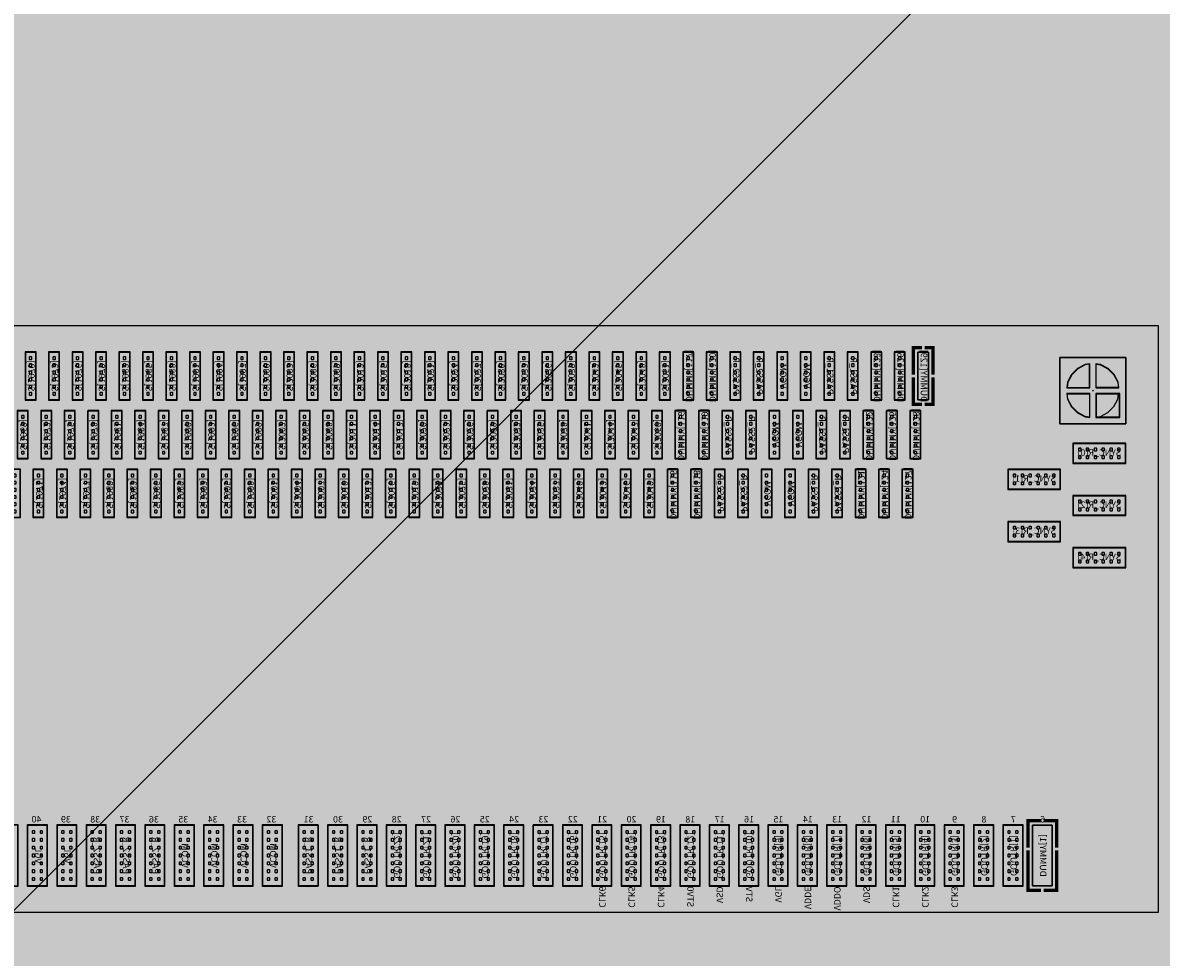
# Model space of a CAD drawing. Units: millimetres. Extents: x -546 to 742, y -12520 to -11683.
# Drawn here: x -195 to -194, y -12163 to -12161 of the extents above; entities that cross this region are included whole.
import ezdxf

# ---------------------------------------------------------------- set-up
doc = ezdxf.new("R2010")
doc.units = ezdxf.units.MM
for name, color, linetype in [('2ITO.drawing', 8, 'Continuous'), ('DIM（标注）', 3, 'Continuous'), ('GATE.drawing', 4, 'Continuous'), ('L122.drawing', 11, 'Continuous'), ('Lens', 4, 'Continuous'), ('PVX.drawing', 7, 'Continuous'), ('SD.drawing', 6, 'Continuous'), ('TFT_line.drawing', 2, 'Continuous')]:
    doc.layers.add(name, color=color, linetype=linetype)
doc.styles.add('W0$254', font='simplex', dxfattribs={"width": 0.75})

# ---------------------------------------------------------------- blocks, each defined once
blk = doc.blocks.new('ic_mark')
at = {"layer": 'GATE.drawing'}
for points in [[(0.0095, 0.05521), (0.04621, 0.05521), (0.04621, 0.09192), (0.0095, 0.09192), (0.0095, 0.05521)], [(0.0894, 0.0637), (0.08344, 0.07541), (0.07415, 0.0847), (0.06244, 0.09066), (0.05529, 0.09179), (0.05521, 0.09172), (0.05521, 0.05521), (0.09067, 0.05521), (0.09073, 0.05529), (0.0894, 0.0637)], [(0.01075, 0.04621), (0.01069, 0.04613), (0.01202, 0.03772), (0.01798, 0.02601), (0.02727, 0.01672), (0.03898, 0.01076), (0.04613, 0.00963), (0.04621, 0.00969), (0.04621, 0.04621), (0.01075, 0.04621)], [(0.09067, 0.04621), (0.05521, 0.04621), (0.05521, 0.00969), (0.05529, 0.00963), (0.06244, 0.01076), (0.07415, 0.01672), (0.08344, 0.02601), (0.0894, 0.03772), (0.09073, 0.04613), (0.09067, 0.04621)]]:
    blk.add_lwpolyline(points, close=True, dxfattribs=at)
at = {"layer": 'TFT_line.drawing'}
for points in [[(0, 0), (0.10142, 0), (0.10142, 0.10142), (0, 0.10142), (0, 0)], [(0.01, 0.05571), (0.04571, 0.05571), (0.04571, 0.09142), (0.01, 0.09142), (0.01, 0.05571)], [(0.04571, 0.09122), (0.03914, 0.09018), (0.02757, 0.08429), (0.01839, 0.07511), (0.0125, 0.06354), (0.01126, 0.05571), (0.04571, 0.05571), (0.04571, 0.09122)], [(0.05571, 0.09122), (0.06228, 0.09018), (0.07385, 0.08429), (0.08303, 0.07511), (0.08892, 0.06354), (0.09016, 0.05571), (0.05571, 0.05571), (0.05571, 0.09122)], [(0.04571, 0.0102), (0.03914, 0.01124), (0.02757, 0.01713), (0.01839, 0.02631), (0.0125, 0.03788), (0.01126, 0.04571), (0.04571, 0.04571), (0.04571, 0.0102)], [(0.05046, 0.05046), (0.05096, 0.05046), (0.05096, 0.05096), (0.05046, 0.05096), (0.05046, 0.05046)], [(0.05571, 0.0102), (0.06228, 0.01124), (0.07385, 0.01713), (0.08303, 0.02631), (0.08892, 0.03788), (0.09016, 0.04571), (0.05571, 0.04571), (0.05571, 0.0102)]]:
    blk.add_lwpolyline(points, close=True, dxfattribs=at)
blk = doc.blocks.new('via_hole_pvx_4x4')
at = {"layer": 'PVX.drawing'}
blk.add_lwpolyline([(0.0035, 0), (0.004, 0.0005), (0.004, 0.0035), (0.0035, 0.004), (0.0005, 0.004), (0, 0.0035), (0, 0.0005), (0.0005, 0), (0.0035, 0)], close=True, dxfattribs=at)
blk = doc.blocks.new('ic_bump_input_unit')
at = {"layer": '2ITO.drawing'}
blk.add_lwpolyline([(-0.0005, -0.0005), (0.0305, -0.0005), (0.0305, 0.0935), (-0.0005, 0.0935), (-0.0005, -0.0005)], close=True, dxfattribs=at)
at = {"layer": 'GATE.drawing'}
blk.add_lwpolyline([(-0.0005, -0.0005), (0.0305, -0.0005), (0.0305, 0.0935), (-0.0005, 0.0935), (-0.0005, -0.0005)], close=True, dxfattribs=at)
at = {"layer": 'TFT_line.drawing'}
blk.add_lwpolyline([(0, 0), (0.03, 0), (0.03, 0.093), (0, 0.093), (0, 0)], close=True, dxfattribs=at)
at = {"row_count": 7, "column_count": 2, "row_spacing": 0.012, "column_spacing": 0.012}
blk.add_blockref('via_hole_pvx_4x4', (0.007, 0.0085), dxfattribs=at)
blk = doc.blocks.new('ic_bump_edge_unit')
at = {"layer": '2ITO.drawing'}
blk.add_lwpolyline([(-0.0005, -0.0005), (0.0805, -0.0005), (0.0805, 0.0305), (-0.0005, 0.0305), (-0.0005, -0.0005)], close=True, dxfattribs=at)
at = {"layer": 'GATE.drawing'}
blk.add_lwpolyline([(-0.0005, -0.0005), (0.0805, -0.0005), (0.0805, 0.0305), (-0.0005, 0.0305), (-0.0005, -0.0005)], close=True, dxfattribs=at)
at = {"layer": 'TFT_line.drawing'}
blk.add_lwpolyline([(0, 0), (0.08, 0), (0.08, 0.03), (0, 0.03), (0, 0)], close=True, dxfattribs=at)
at = {"row_count": 2, "column_count": 6, "row_spacing": 0.012, "column_spacing": 0.012}
blk.add_blockref('via_hole_pvx_4x4', (0.008, 0.007), dxfattribs=at)
blk = doc.blocks.new('ic_bump_output_sd')
at = {"layer": '2ITO.drawing'}
blk.add_lwpolyline([(-0.0005, -0.0005), (0.0165, -0.0005), (0.0165, 0.0735), (-0.0005, 0.0735), (-0.0005, -0.0005)], close=True, dxfattribs=at)
at = {"layer": 'SD.drawing'}
blk.add_lwpolyline([(-0.0005, -0.0005), (0.0165, -0.0005), (0.0165, 0.0735), (-0.0005, 0.0735), (-0.0005, -0.0005)], close=True, dxfattribs=at)
at = {"layer": 'TFT_line.drawing'}
blk.add_lwpolyline([(0, 0), (0.016, 0), (0.016, 0.073), (0, 0.073), (0, 0)], close=True, dxfattribs=at)
at = {"row_count": 6, "column_count": 1, "row_spacing": 0.011, "column_spacing": 0.004}
blk.add_blockref('via_hole_pvx_4x4', (0.006, 0.007), dxfattribs=at)
blk = doc.blocks.new('ic_bump_output_gate')
at = {"layer": '2ITO.drawing'}
blk.add_lwpolyline([(-0.0005, -0.0005), (0.0165, -0.0005), (0.0165, 0.0735), (-0.0005, 0.0735), (-0.0005, -0.0005)], close=True, dxfattribs=at)
at = {"layer": 'GATE.drawing'}
blk.add_lwpolyline([(-0.0005, -0.0005), (0.0165, -0.0005), (0.0165, 0.0735), (-0.0005, 0.0735), (-0.0005, -0.0005)], close=True, dxfattribs=at)
at = {"layer": 'TFT_line.drawing'}
blk.add_lwpolyline([(0, 0), (0.016, 0), (0.016, 0.073), (0, 0.073), (0, 0)], close=True, dxfattribs=at)
at = {"row_count": 6, "column_count": 1, "row_spacing": 0.011, "column_spacing": 0.004}
blk.add_blockref('via_hole_pvx_4x4', (0.006, 0.007), dxfattribs=at)
blk = doc.blocks.new('ic_bump_bonding_input')
at = {"layer": 'GATE.drawing', "const_width": 0.005}
for points in [[(0.013, 0.1), (-0.007, 0.1), (-0.007, 0.0385)], [(0.017, 0.1), (0.037, 0.1), (0.037, 0.0385)], [(0.013, -0.007), (-0.007, -0.007), (-0.007, 0.0345)], [(0.017, -0.007), (0.037, -0.007), (0.037, 0.0345)]]:
    blk.add_lwpolyline(points, dxfattribs=at)
at = {"layer": 'TFT_line.drawing'}
blk.add_lwpolyline([(0, 0), (0.03, 0), (0.03, 0.093), (0, 0.093), (0, 0)], close=True, dxfattribs=at)
blk = doc.blocks.new('ic_bump_bonding_output')
at = {"layer": 'GATE.drawing', "const_width": 0.005}
for points in [[(0.006, 0.08), (-0.007, 0.08), (-0.007, 0.0385)], [(0.01, 0.08), (0.023, 0.08), (0.023, 0.0385)], [(0.006, -0.007), (-0.007, -0.007), (-0.007, 0.0345)], [(0.01, -0.007), (0.023, -0.007), (0.023, 0.0345)]]:
    blk.add_lwpolyline(points, dxfattribs=at)
at = {"layer": 'TFT_line.drawing'}
blk.add_lwpolyline([(0, 0), (0.016, 0), (0.016, 0.073), (0, 0.073), (0, 0)], close=True, dxfattribs=at)
blk = doc.blocks.new('ic_BUMP_80X30')
at = {"layer": 'TFT_line.drawing'}
blk.add_lwpolyline([(-0.04, -0.015), (0.04, -0.015), (0.04, 0.015), (-0.04, 0.015), (-0.04, -0.015)], close=True, dxfattribs=at)
blk = doc.blocks.new('ic_ALIGNMENT_MARK')
at = {"layer": 'TFT_line.drawing'}
for points in [[(-0.05071, -0.05071), (0.05071, -0.05071), (0.05071, 0.05071), (-0.05071, 0.05071), (-0.05071, -0.05071)], [(-0.005, 0.04051), (-0.01157, 0.03947), (-0.02314, 0.03358), (-0.03232, 0.0244), (-0.03821, 0.01283), (-0.03945, 0.005), (-0.005, 0.005), (-0.005, 0.04051)], [(0.005, 0.04051), (0.01157, 0.03947), (0.02314, 0.03358), (0.03232, 0.0244), (0.03821, 0.01283), (0.03945, 0.005), (0.005, 0.005), (0.005, 0.04051)], [(-0.00025, -0.00025), (0.00025, -0.00025), (0.00025, 0.00025), (-0.00025, 0.00025), (-0.00025, -0.00025)], [(-0.04071, -0.04071), (-0.005, -0.04071), (-0.005, -0.005), (-0.04071, -0.005), (-0.04071, -0.04071)], [(-0.005, -0.04051), (-0.01157, -0.03947), (-0.02314, -0.03358), (-0.03232, -0.0244), (-0.03821, -0.01283), (-0.03945, -0.005), (-0.005, -0.005), (-0.005, -0.04051)], [(0.005, -0.04051), (0.01157, -0.03947), (0.02314, -0.03358), (0.03232, -0.0244), (0.03821, -0.01283), (0.03945, -0.005), (0.005, -0.005), (0.005, -0.04051)]]:
    blk.add_lwpolyline(points, close=True, dxfattribs=at)
blk = doc.blocks.new('ic_BUMP_30X93')
at = {"layer": 'TFT_line.drawing'}
blk.add_lwpolyline([(-0.015, -0.0465), (0.015, -0.0465), (0.015, 0.0465), (-0.015, 0.0465), (-0.015, -0.0465)], close=True, dxfattribs=at)
blk = doc.blocks.new('ic_BUMP_16X73')
at = {"layer": 'TFT_line.drawing'}
blk.add_lwpolyline([(-0.008, -0.0365), (0.008, -0.0365), (0.008, 0.0365), (-0.008, 0.0365), (-0.008, -0.0365)], close=True, dxfattribs=at)
blk = doc.blocks.new('ic_EK79202')
at = {"layer": 'TFT_line.drawing'}
blk.add_lwpolyline([(-13.800001, -0.45), (13.800001, -0.45), (13.800001, 0.45), (-13.800001, 0.45), (-13.800001, -0.45)], close=True, dxfattribs=at)
for name, p in [('ic_BUMP_16X73', (-13.440001, 0.3725)), ('ic_BUMP_16X73', (-13.404001, 0.3725)), ('ic_BUMP_16X73', (-13.368001, 0.3725)), ('ic_BUMP_16X73', (-13.332001, 0.3725)), ('ic_BUMP_16X73', (-13.296001, 0.3725)), ('ic_BUMP_16X73', (-13.260001, 0.3725)), ('ic_BUMP_16X73', (-13.224001, 0.3725)), ('ic_BUMP_16X73', (-13.188001, 0.3725)), ('ic_BUMP_16X73', (-13.152001, 0.3725)), ('ic_BUMP_16X73', (-13.116001, 0.3725)), ('ic_BUMP_16X73', (-13.080001, 0.3725)), ('ic_BUMP_16X73', (-13.044001, 0.3725)), ('ic_BUMP_16X73', (-13.008001, 0.3725)), ('ic_BUMP_16X73', (-12.972001, 0.3725)), ('ic_BUMP_16X73', (-12.936001, 0.3725)), ('ic_BUMP_16X73', (-12.900001, 0.3725)), ('ic_BUMP_16X73', (-12.864001, 0.3725)), ('ic_BUMP_16X73', (-12.828001, 0.3725)), ('ic_BUMP_16X73', (-12.792001, 0.3725)), ('ic_BUMP_16X73', (-12.756001, 0.3725)), ('ic_BUMP_16X73', (-12.720001, 0.3725)), ('ic_BUMP_16X73', (-12.684001, 0.3725)), ('ic_BUMP_16X73', (-12.648001, 0.3725)), ('ic_BUMP_16X73', (-12.612001, 0.3725)), ('ic_BUMP_16X73', (-12.576001, 0.3725)), ('ic_BUMP_16X73', (-12.540001, 0.3725)), ('ic_BUMP_16X73', (-12.504001, 0.3725)), ('ic_BUMP_16X73', (-12.468001, 0.3725)), ('ic_BUMP_16X73', (-12.432001, 0.3725)), ('ic_BUMP_16X73', (-12.396001, 0.3725)), ('ic_BUMP_16X73', (-12.360001, 0.3725)), ('ic_BUMP_16X73', (-12.324001, 0.3725)), ('ic_BUMP_16X73', (-12.288001, 0.3725)), ('ic_BUMP_16X73', (-12.252001, 0.3725)), ('ic_BUMP_16X73', (-12.216001, 0.3725)), ('ic_BUMP_16X73', (-12.180001, 0.3725)), ('ic_BUMP_16X73', (-12.144001, 0.3725)), ('ic_BUMP_16X73', (-12.108001, 0.3725)), ('ic_BUMP_16X73', (-12.072001, 0.3725)), ('ic_ALIGNMENT_MARK', (-13.700001, 0.35)), ('ic_BUMP_16X73', (-13.428001, 0.2825)), ('ic_BUMP_16X73', (-13.392001, 0.2825)), ('ic_BUMP_16X73', (-13.356001, 0.2825)), ('ic_BUMP_16X73', (-13.320001, 0.2825)), ('ic_BUMP_16X73', (-13.284001, 0.2825)), ('ic_BUMP_16X73', (-13.248001, 0.2825)), ('ic_BUMP_16X73', (-13.212001, 0.2825)), ('ic_BUMP_16X73', (-13.176001, 0.2825)), ('ic_BUMP_16X73', (-13.140001, 0.2825)), ('ic_BUMP_16X73', (-13.104001, 0.2825)), ('ic_BUMP_16X73', (-13.068001, 0.2825)), ('ic_BUMP_16X73', (-13.032001, 0.2825)), ('ic_BUMP_16X73', (-12.996001, 0.2825)), ('ic_BUMP_16X73', (-12.960001, 0.2825)), ('ic_BUMP_16X73', (-12.924001, 0.2825)), ('ic_BUMP_16X73', (-12.888001, 0.2825)), ('ic_BUMP_16X73', (-12.852001, 0.2825)), ('ic_BUMP_16X73', (-12.816001, 0.2825)), ('ic_BUMP_16X73', (-12.780001, 0.2825)), ('ic_BUMP_16X73', (-12.744001, 0.2825)), ('ic_BUMP_16X73', (-12.708001, 0.2825)), ('ic_BUMP_16X73', (-12.672001, 0.2825)), ('ic_BUMP_16X73', (-12.636001, 0.2825)), ('ic_BUMP_16X73', (-12.600001, 0.2825)), ('ic_BUMP_16X73', (-12.564001, 0.2825)), ('ic_BUMP_16X73', (-12.528001, 0.2825)), ('ic_BUMP_16X73', (-12.492001, 0.2825)), ('ic_BUMP_16X73', (-12.456001, 0.2825)), ('ic_BUMP_16X73', (-12.420001, 0.2825)), ('ic_BUMP_16X73', (-12.384001, 0.2825)), ('ic_BUMP_16X73', (-12.348001, 0.2825)), ('ic_BUMP_16X73', (-12.312001, 0.2825)), ('ic_BUMP_16X73', (-12.276001, 0.2825)), ('ic_BUMP_16X73', (-12.240001, 0.2825)), ('ic_BUMP_16X73', (-12.204001, 0.2825)), ('ic_BUMP_16X73', (-12.168001, 0.2825)), ('ic_BUMP_16X73', (-12.132001, 0.2825)), ('ic_BUMP_16X73', (-12.096001, 0.2825)), ('ic_BUMP_16X73', (-12.060001, 0.2825)), ('ic_BUMP_80X30', (-13.710001, 0.254)), ('ic_BUMP_80X30', (-13.610001, 0.214)), ('ic_BUMP_16X73', (-13.416001, 0.1925)), ('ic_BUMP_16X73', (-13.380001, 0.1925)), ('ic_BUMP_16X73', (-13.344001, 0.1925)), ('ic_BUMP_16X73', (-13.308001, 0.1925)), ('ic_BUMP_16X73', (-13.272001, 0.1925)), ('ic_BUMP_16X73', (-13.236001, 0.1925)), ('ic_BUMP_16X73', (-13.200001, 0.1925)), ('ic_BUMP_16X73', (-13.164001, 0.1925)), ('ic_BUMP_16X73', (-13.128001, 0.1925)), ('ic_BUMP_16X73', (-13.092001, 0.1925)), ('ic_BUMP_16X73', (-13.056001, 0.1925)), ('ic_BUMP_16X73', (-13.020001, 0.1925)), ('ic_BUMP_16X73', (-12.984001, 0.1925)), ('ic_BUMP_16X73', (-12.948001, 0.1925)), ('ic_BUMP_16X73', (-12.912001, 0.1925)), ('ic_BUMP_16X73', (-12.876001, 0.1925)), ('ic_BUMP_16X73', (-12.840001, 0.1925)), ('ic_BUMP_16X73', (-12.804001, 0.1925)), ('ic_BUMP_16X73', (-12.768001, 0.1925)), ('ic_BUMP_16X73', (-12.732001, 0.1925)), ('ic_BUMP_16X73', (-12.696001, 0.1925)), ('ic_BUMP_16X73', (-12.660001, 0.1925)), ('ic_BUMP_16X73', (-12.624001, 0.1925)), ('ic_BUMP_16X73', (-12.588001, 0.1925)), ('ic_BUMP_16X73', (-12.552001, 0.1925)), ('ic_BUMP_16X73', (-12.516001, 0.1925)), ('ic_BUMP_16X73', (-12.480001, 0.1925)), ('ic_BUMP_16X73', (-12.444001, 0.1925)), ('ic_BUMP_16X73', (-12.408001, 0.1925)), ('ic_BUMP_16X73', (-12.372001, 0.1925)), ('ic_BUMP_16X73', (-12.336001, 0.1925)), ('ic_BUMP_16X73', (-12.300001, 0.1925)), ('ic_BUMP_16X73', (-12.264001, 0.1925)), ('ic_BUMP_16X73', (-12.228001, 0.1925)), ('ic_BUMP_16X73', (-12.192001, 0.1925)), ('ic_BUMP_16X73', (-12.156001, 0.1925)), ('ic_BUMP_16X73', (-12.120001, 0.1925)), ('ic_BUMP_16X73', (-12.084001, 0.1925)), ('ic_BUMP_80X30', (-13.710001, 0.174)), ('ic_BUMP_80X30', (-13.610001, 0.134)), ('ic_BUMP_80X30', (-13.710001, 0.094)), ('ic_BUMP_30X93', (-13.622501, -0.3625)), ('ic_BUMP_30X93', (-13.577501, -0.3625)), ('ic_BUMP_30X93', (-13.532501, -0.3625)), ('ic_BUMP_30X93', (-13.487501, -0.3625)), ('ic_BUMP_30X93', (-13.442501, -0.3625)), ('ic_BUMP_30X93', (-13.397501, -0.3625)), ('ic_BUMP_30X93', (-13.352501, -0.3625)), ('ic_BUMP_30X93', (-13.307501, -0.3625)), ('ic_BUMP_30X93', (-13.262501, -0.3625)), ('ic_BUMP_30X93', (-13.217501, -0.3625)), ('ic_BUMP_30X93', (-13.172501, -0.3625)), ('ic_BUMP_30X93', (-13.127501, -0.3625)), ('ic_BUMP_30X93', (-13.082501, -0.3625)), ('ic_BUMP_30X93', (-13.037501, -0.3625)), ('ic_BUMP_30X93', (-12.992501, -0.3625)), ('ic_BUMP_30X93', (-12.947501, -0.3625)), ('ic_BUMP_30X93', (-12.902501, -0.3625)), ('ic_BUMP_30X93', (-12.857501, -0.3625)), ('ic_BUMP_30X93', (-12.812501, -0.3625)), ('ic_BUMP_30X93', (-12.767501, -0.3625)), ('ic_BUMP_30X93', (-12.722501, -0.3625)), ('ic_BUMP_30X93', (-12.677501, -0.3625)), ('ic_BUMP_30X93', (-12.632501, -0.3625)), ('ic_BUMP_30X93', (-12.587501, -0.3625)), ('ic_BUMP_30X93', (-12.542501, -0.3625)), ('ic_BUMP_30X93', (-12.497501, -0.3625)), ('ic_BUMP_30X93', (-12.442501, -0.3625)), ('ic_BUMP_30X93', (-12.397501, -0.3625)), ('ic_BUMP_30X93', (-12.352501, -0.3625)), ('ic_BUMP_30X93', (-12.307501, -0.3625)), ('ic_BUMP_30X93', (-12.262501, -0.3625)), ('ic_BUMP_30X93', (-12.217501, -0.3625)), ('ic_BUMP_30X93', (-12.172501, -0.3625)), ('ic_BUMP_30X93', (-12.127501, -0.3625)), ('ic_BUMP_30X93', (-12.082501, -0.3625))]:
    blk.add_blockref(name, p)
at = {"layer": 'L122.drawing', "char_height": 0.01, "rotation": 90, "style": 'W0$254'}
for s, insert, width, attachment_point in [('DUMMY[129]', (-13.440001, 0.3725), 0.09382, 5), ('DUMMY[126]', (-13.404001, 0.3725), 0.09382, 5), ('DUMMY[123]', (-13.368001, 0.3725), 0.09382, 5), ('DUMMY[120]', (-13.116001, 0.3725), 0.09382, 5), ('DUMMY[117]', (-13.080001, 0.3725), 0.09382, 5), ('PASS1_R', (-13.332001, 0.3725), 0.06477, 5), ('PASS1_R', (-13.296001, 0.3725), 0.06477, 5), ('VCOM', (-13.260001, 0.3725), 0.04049, 5), ('VCOM', (-13.224001, 0.3725), 0.04049, 5), ('PASS2_R', (-13.188001, 0.3725), 0.06477, 5), ('PASS2_R', (-13.152001, 0.3725), 0.06477, 5), ('S[2051]', (-13.044001, 0.3725), 0.06096, 5), ('S[2048]', (-13.008001, 0.3725), 0.06096, 5), ('S[2045]', (-12.972001, 0.3725), 0.06096, 5), ('S[2042]', (-12.936001, 0.3725), 0.06096, 5), ('S[2039]', (-12.900001, 0.3725), 0.06096, 5), ('S[2036]', (-12.864001, 0.3725), 0.06096, 5), ('S[2033]', (-12.828001, 0.3725), 0.06096, 5), ('S[2030]', (-12.792001, 0.3725), 0.06096, 5), ('S[2027]', (-12.756001, 0.3725), 0.06096, 5), ('S[2024]', (-12.720001, 0.3725), 0.06096, 5), ('S[2021]', (-12.684001, 0.3725), 0.06096, 5), ('S[2018]', (-12.648001, 0.3725), 0.06096, 5), ('S[2015]', (-12.612001, 0.3725), 0.06096, 5), ('S[2012]', (-12.576001, 0.3725), 0.06096, 5), ('S[2009]', (-12.540001, 0.3725), 0.06096, 5), ('S[2006]', (-12.504001, 0.3725), 0.06096, 5), ('S[2003]', (-12.468001, 0.3725), 0.06096, 5), ('S[2000]', (-12.432001, 0.3725), 0.06096, 5), ('S[1997]', (-12.396001, 0.3725), 0.06096, 5), ('S[1994]', (-12.360001, 0.3725), 0.06096, 5), ('S[1991]', (-12.324001, 0.3725), 0.06096, 5), ('S[1988]', (-12.288001, 0.3725), 0.06096, 5), ('S[1985]', (-12.252001, 0.3725), 0.06096, 5), ('S[1982]', (-12.216001, 0.3725), 0.06096, 5), ('S[1979]', (-12.180001, 0.3725), 0.06096, 5), ('S[1976]', (-12.144001, 0.3725), 0.06096, 5), ('S[1973]', (-12.108001, 0.3725), 0.06096, 5), ('S[1970]', (-12.072001, 0.3725), 0.06096, 5), ('DUMMY[128]', (-13.428001, 0.2825), 0.09382, 5), ('DUMMY[125]', (-13.392001, 0.2825), 0.09382, 5), ('DUMMY[122]', (-13.356001, 0.2825), 0.09382, 5), ('DUMMY[119]', (-13.104001, 0.2825), 0.09382, 5), ('DUMMY[116]', (-13.068001, 0.2825), 0.09382, 5), ('PASS1_R', (-13.320001, 0.2825), 0.06477, 5), ('PASS1_R', (-13.284001, 0.2825), 0.06477, 5), ('VCOM', (-13.248001, 0.2825), 0.04049, 5), ('VCOM', (-13.212001, 0.2825), 0.04049, 5), ('PASS2_R', (-13.176001, 0.2825), 0.06477, 5), ('PASS2_R', (-13.140001, 0.2825), 0.06477, 5), ('S[2050]', (-13.032001, 0.2825), 0.06096, 5), ('S[2047]', (-12.996001, 0.2825), 0.06096, 5), ('S[2044]', (-12.960001, 0.2825), 0.06096, 5), ('S[2041]', (-12.924001, 0.2825), 0.06096, 5), ('S[2038]', (-12.888001, 0.2825), 0.06096, 5), ('S[2035]', (-12.852001, 0.2825), 0.06096, 5), ('S[2032]', (-12.816001, 0.2825), 0.06096, 5), ('S[2029]', (-12.780001, 0.2825), 0.06096, 5), ('S[2026]', (-12.744001, 0.2825), 0.06096, 5), ('S[2023]', (-12.708001, 0.2825), 0.06096, 5), ('S[2020]', (-12.672001, 0.2825), 0.06096, 5), ('S[2017]', (-12.636001, 0.2825), 0.06096, 5), ('S[2014]', (-12.600001, 0.2825), 0.06096, 5), ('S[2011]', (-12.564001, 0.2825), 0.06096, 5), ('S[2008]', (-12.528001, 0.2825), 0.06096, 5), ('S[2005]', (-12.492001, 0.2825), 0.06096, 5), ('S[2002]', (-12.456001, 0.2825), 0.06096, 5), ('S[1999]', (-12.420001, 0.2825), 0.06096, 5), ('S[1996]', (-12.384001, 0.2825), 0.06096, 5), ('S[1993]', (-12.348001, 0.2825), 0.06096, 5), ('S[1990]', (-12.312001, 0.2825), 0.06096, 5), ('S[1987]', (-12.276001, 0.2825), 0.06096, 5), ('S[1984]', (-12.240001, 0.2825), 0.06096, 5), ('S[1981]', (-12.204001, 0.2825), 0.06096, 5), ('S[1978]', (-12.168001, 0.2825), 0.06096, 5), ('S[1975]', (-12.132001, 0.2825), 0.06096, 5), ('S[1972]', (-12.096001, 0.2825), 0.06096, 5), ('S[1969]', (-12.060001, 0.2825), 0.06096, 5), ('DUMMY[127]', (-13.416001, 0.1925), 0.09382, 5), ('DUMMY[124]', (-13.380001, 0.1925), 0.09382, 5), ('DUMMY[121]', (-13.344001, 0.1925), 0.09382, 5), ('DUMMY[118]', (-13.092001, 0.1925), 0.09382, 5), ('DUMMY[115]', (-13.056001, 0.1925), 0.09382, 5), ('PASS1_R', (-13.308001, 0.1925), 0.06477, 5), ('PASS1_R', (-13.272001, 0.1925), 0.06477, 5), ('VCOM', (-13.236001, 0.1925), 0.04049, 5), ('VCOM', (-13.200001, 0.1925), 0.04049, 5), ('PASS2_R', (-13.164001, 0.1925), 0.06477, 5), ('PASS2_R', (-13.128001, 0.1925), 0.06477, 5), ('S[2049]', (-13.020001, 0.1925), 0.06096, 5), ('S[2046]', (-12.984001, 0.1925), 0.06096, 5), ('S[2043]', (-12.948001, 0.1925), 0.06096, 5), ('S[2040]', (-12.912001, 0.1925), 0.06096, 5), ('S[2037]', (-12.876001, 0.1925), 0.06096, 5), ('S[2034]', (-12.840001, 0.1925), 0.06096, 5), ('S[2031]', (-12.804001, 0.1925), 0.06096, 5), ('S[2028]', (-12.768001, 0.1925), 0.06096, 5), ('S[2025]', (-12.732001, 0.1925), 0.06096, 5), ('S[2022]', (-12.696001, 0.1925), 0.06096, 5), ('S[2019]', (-12.660001, 0.1925), 0.06096, 5), ('S[2016]', (-12.624001, 0.1925), 0.06096, 5), ('S[2013]', (-12.588001, 0.1925), 0.06096, 5), ('S[2010]', (-12.552001, 0.1925), 0.06096, 5), ('S[2007]', (-12.516001, 0.1925), 0.06096, 5), ('S[2004]', (-12.480001, 0.1925), 0.06096, 5), ('S[2001]', (-12.444001, 0.1925), 0.06096, 5), ('S[1998]', (-12.408001, 0.1925), 0.06096, 5), ('S[1995]', (-12.372001, 0.1925), 0.06096, 5), ('S[1992]', (-12.336001, 0.1925), 0.06096, 5), ('S[1989]', (-12.300001, 0.1925), 0.06096, 5), ('S[1986]', (-12.264001, 0.1925), 0.06096, 5), ('S[1983]', (-12.228001, 0.1925), 0.06096, 5), ('S[1980]', (-12.192001, 0.1925), 0.06096, 5), ('S[1977]', (-12.156001, 0.1925), 0.06096, 5), ('S[1974]', (-12.120001, 0.1925), 0.06096, 5), ('S[1971]', (-12.084001, 0.1925), 0.06096, 5), ('DUMMY[1]', (-13.622501, -0.3625), 0.07477, 5), ('GOUTR[10]', (-13.172501, -0.3625), 0.08096, 5), ('GOUTR[11]', (-13.127501, -0.3625), 0.08096, 5), ('GOUTR[12]', (-13.082501, -0.3625), 0.08096, 5), ('GOUTR[13]', (-13.037501, -0.3625), 0.08096, 5), ('GOUTR[14]', (-12.992501, -0.3625), 0.08096, 5), ('GOUTR[15]', (-12.947501, -0.3625), 0.08096, 5), ('GOUTR[16]', (-12.902501, -0.3625), 0.08096, 5), ('GOUTR[17]', (-12.857501, -0.3625), 0.08096, 5), ('GOUTR[18]', (-12.812501, -0.3625), 0.08096, 5), ('GOUTR[19]', (-12.767501, -0.3625), 0.08096, 5), ('GOUTR[20]', (-12.722501, -0.3625), 0.08096, 5), ('GOUTR[21]', (-12.677501, -0.3625), 0.08096, 5), ('GOUTR[22]', (-12.632501, -0.3625), 0.08096, 5), ('GOUTR[1]', (-13.577501, -0.3625), 0.07144, 5), ('GOUTR[2]', (-13.532501, -0.3625), 0.07144, 5), ('GOUTR[3]', (-13.487501, -0.3625), 0.07144, 5), ('GOUTR[4]', (-13.442501, -0.3625), 0.07144, 5), ('GOUTR[5]', (-13.397501, -0.3625), 0.07144, 5), ('GOUTR[6]', (-13.352501, -0.3625), 0.07144, 5), ('GOUTR[7]', (-13.307501, -0.3625), 0.07144, 5), ('GOUTR[8]', (-13.262501, -0.3625), 0.07144, 5), ('GOUTR[9]', (-13.217501, -0.3625), 0.07144, 5), ('PASS1_R', (-12.587501, -0.3625), 0.06477, 5), ('PASS1_R', (-12.542501, -0.3625), 0.06477, 5), ('PASS1_R', (-12.497501, -0.3625), 0.06477, 5), ('VCOM', (-12.442501, -0.3625), 0.04049, 5), ('VCOM', (-12.397501, -0.3625), 0.04049, 5), ('VCOM', (-12.352501, -0.3625), 0.04049, 5), ('VCOM', (-12.307501, -0.3625), 0.04049, 5), ('PASS2_R', (-12.262501, -0.3625), 0.06477, 5), ('PASS2_R', (-12.217501, -0.3625), 0.06477, 5), ('PASS2_R', (-12.172501, -0.3625), 0.06477, 5), ('VGL', (-12.127501, -0.3625), 0.02668, 5), ('VGL', (-12.082501, -0.3625), 0.02668, 5), ('CLK3', (-13.487021, -0.40998), 0.03763, 6), ('CLK2', (-13.442021, -0.40998), 0.03763, 6), ('CLK1', (-13.397021, -0.40998), 0.03763, 6), ('VDS', (-13.352021, -0.40998), 0.02811, 6), ('VDDO', (-13.307021, -0.40998), 0.03906, 6), ('VDDE', (-13.262021, -0.40998), 0.03763, 6), ('VGL', (-13.217021, -0.40998), 0.02668, 6), ('STV', (-13.172021, -0.40998), 0.02572, 6), ('VSD', (-13.127021, -0.40998), 0.02811, 6), ('STV0', (-13.082021, -0.40998), 0.03525, 6), ('CLK4', (-13.037021, -0.40998), 0.03763, 6), ('CLK5', (-12.992021, -0.40998), 0.03763, 6), ('CLK6', (-12.947021, -0.40998), 0.03763, 6)]:
    blk.add_mtext(s, dxfattribs=dict(at, insert=insert, width=width, attachment_point=attachment_point))
at = {"layer": 'L122.drawing', "char_height": 0.01, "attachment_point": 5, "style": 'W0$254'}
for s, insert, width in [('SYNC_R[0]', (-13.710001, 0.254), 0.07906), ('SYNC_R[1]', (-13.610001, 0.214), 0.07906), ('SYNC_R[2]', (-13.710001, 0.174), 0.07906), ('SYNC_R[3]', (-13.610001, 0.134), 0.07906), ('SYNC_R[4]', (-13.710001, 0.094), 0.07906), ('6', (-13.623071, -0.30817), 0.00953), ('7', (-13.578071, -0.30817), 0.00953), ('8', (-13.533071, -0.30817), 0.00953), ('9', (-13.488071, -0.30817), 0.00953), ('10', (-13.443071, -0.30817), 0.01906), ('11', (-13.398071, -0.30817), 0.01906), ('12', (-13.353071, -0.30817), 0.01906), ('13', (-13.308071, -0.30817), 0.01906), ('14', (-13.263071, -0.30817), 0.01906), ('15', (-13.218071, -0.30817), 0.01906), ('16', (-13.173071, -0.30817), 0.01906), ('17', (-13.128071, -0.30817), 0.01906), ('18', (-13.083071, -0.30817), 0.01906), ('19', (-13.038071, -0.30817), 0.01906), ('20', (-12.993071, -0.30817), 0.01906), ('21', (-12.948071, -0.30817), 0.01906), ('22', (-12.903071, -0.30817), 0.01906), ('23', (-12.858071, -0.30817), 0.01906), ('24', (-12.813071, -0.30817), 0.01906), ('25', (-12.768071, -0.30817), 0.01906), ('26', (-12.723071, -0.30817), 0.01906), ('27', (-12.678071, -0.30817), 0.01906), ('28', (-12.633071, -0.30817), 0.01906), ('29', (-12.588071, -0.30817), 0.01906), ('30', (-12.543071, -0.30817), 0.01906), ('31', (-12.498071, -0.30817), 0.01906), ('32', (-12.441051, -0.30817), 0.01906), ('33', (-12.396051, -0.30817), 0.01906), ('34', (-12.351051, -0.30817), 0.01906), ('35', (-12.306051, -0.30817), 0.01906), ('36', (-12.261051, -0.30817), 0.01906), ('37', (-12.216051, -0.30817), 0.01906), ('38', (-12.171051, -0.30817), 0.01906), ('39', (-12.126051, -0.30817), 0.01906), ('40', (-12.081051, -0.30817), 0.01906)]:
    blk.add_mtext(s, dxfattribs=dict(at, insert=insert, width=width))
blk = doc.blocks.new('ic_all')
at = {"xscale": -1, "rotation": 180}
blk.add_blockref('ic_EK79202', (0, 0), dxfattribs=at)
for name, p in [('ic_bump_bonding_input', (-13.637501, 0.316)), ('ic_bump_bonding_output', (-13.448001, -0.409))]:
    blk.add_blockref(name, p)
for name, p, row_count, column_count, row_spacing, column_spacing in [('ic_bump_input_unit', (-13.592501, 0.316), 1, 25, 0.094, 0.045), ('ic_bump_input_unit', (-12.457501, 0.316), 1, 554, 0.094, 0.045), ('ic_bump_edge_unit', (-13.750001, -0.269), 3, 1, 0.08, 0.081), ('ic_bump_edge_unit', (-13.650001, -0.229), 2, 1, 0.08, 0.081), ('ic_bump_output_gate', (-13.424001, -0.229), 1, 11, 0.074, 0.036), ('ic_bump_output_gate', (-13.028001, -0.229), 1, 174, 0.074, 0.072), ('ic_bump_output_sd', (-12.992001, -0.229), 1, 174, 0.074, 0.072), ('ic_bump_output_gate', (-13.436001, -0.319), 1, 11, 0.074, 0.036), ('ic_bump_output_sd', (-13.040001, -0.319), 1, 174, 0.074, 0.072), ('ic_bump_output_gate', (-13.004001, -0.319), 1, 174, 0.074, 0.072), ('ic_mark', (-13.750711, -0.40071), 1, 2, 0.10142, 27.400001), ('ic_bump_output_gate', (-13.412001, -0.409), 1, 10, 0.074, 0.036), ('ic_bump_output_gate', (-13.052001, -0.409), 1, 87, 0.074, 0.072), ('ic_bump_output_sd', (-13.016001, -0.409), 1, 363, 0.074, 0.072)]:
    blk.add_blockref(name, p, dxfattribs=dict(row_count=row_count, column_count=column_count, row_spacing=row_spacing, column_spacing=column_spacing))
blk = doc.blocks.new('fpc_ic_com_unit')
blk.add_blockref('ic_all', (65.183693, 4.482))
blk = doc.blocks.new('panel_down')
at = {"row_count": 1, "column_count": 2, "row_spacing": 6.29058, "column_spacing": 130.560006}
blk.add_blockref('fpc_ic_com_unit', (-130.463696, 81.868004), dxfattribs=at)

msp = doc.modelspace()

# ---------------------------------------------------------------- hatches: boundary and pattern name
at = {"layer": 'DIM（标注）'}
h = msp.add_hatch(dxfattribs=at)
h.set_pattern_fill('ANSI33', color=6, scale=0.2, style=0)
h.paths.add_polyline_path([(-280.0864, -12165.8569), (-3.5264, -12165.8569), (-3.5264, -11986.3969), (-280.0864, -11986.3969)])
h.paths.add_polyline_path([(-273.8664, -11993.3269), (-10.5464, -11993.3269), (-10.5464, -12158.7269), (-273.8664, -12158.7269)], flags=16)
at = {"layer": 'Lens'}
h = msp.add_hatch(dxfattribs=at)
h.set_pattern_fill('ANSI31', color=256, style=0)
h.set_pattern_definition([(45, (-5507.06, -9679.581), (-2.245064, 2.245064), [])])
edge = h.paths.add_edge_path()
edge.add_line((-294.6564, -12181.2269), (10.2436, -12181.2269))
edge.add_arc((10.2436, -12180.2269), 1, 270, 360)
edge.add_line((11.2436, -12180.2269), (11.2436, -11971.8269))
edge.add_arc((10.2436, -11971.8269), 1, 0, 90)
edge.add_line((10.2436, -11970.8269), (-294.6564, -11970.8269))
edge.add_arc((-294.6564, -11971.8269), 1, 90, 180)
edge.add_line((-295.6564, -11971.8269), (-295.6564, -12180.2269))
edge.add_arc((-294.6564, -12180.2269), 1, 180, 270)
h.paths.add_polyline_path([(-11.3464, -12157.9248), (-11.3464, -11994.129), (-273.0617, -11994.129), (-273.0617, -12157.9248)], flags=16)

# ---------------------------------------------------------------- block references
at = {"lineweight": 5, "rotation": 180}
msp.add_blockref('panel_down', (-142.2064, -12076.0269), dxfattribs=at)

doc.saveas('drawing.dxf')
